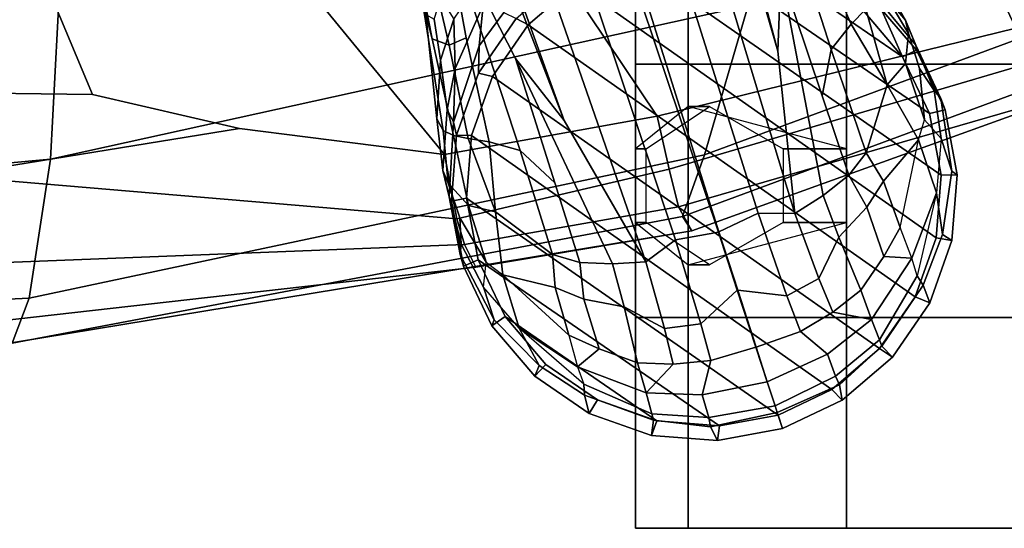
# Model space of a CAD drawing. Units: inches. Extents: x -91 to 89, y -52 to 41.
# Drawn here: x -35 to -32, y -21 to -19 of the extents above; entities that cross this region are included whole.
import ezdxf

# ---------------------------------------------------------------- set-up
doc = ezdxf.new("R2010")
doc.units = ezdxf.units.IN
doc.header["$MEASUREMENT"] = 0
for name, color, linetype in [('SEAT-ARMPAD', 5, 'Continuous'), ('SEAT-BASE', 5, 'Continuous'), ('SEAT-CASTER', 5, 'Continuous')]:
    doc.layers.add(name, color=color, linetype=linetype)

# ---------------------------------------------------------------- blocks, each defined once
blk = doc.blocks.new('1AERON2_B_TLIMANGL_ARMS_POSTUREFITSL_3T')
at = {"layer": 'SEAT-ARMPAD'}
for points in [[(-2.1062, 12.9626, 25.3588), (0.4851, 13.0854, 25.8446), (0.5016, 13.2209, 25.615), (-2.0556, 13.0964, 25.0341)], [(-4.107, 12.5383, 25.1505), (-2.1062, 12.9626, 25.3588), (-2.0556, 13.0964, 25.0341), (-4.041, 12.7205, 24.8444)], [(-4.0688, 12.763, 24.3187), (-4.041, 12.7205, 24.8444), (-2.0556, 13.0964, 25.0341), (-1.9807, 13.1076, 24.6977)], [(-4.0688, 12.763, 24.3187), (-1.9807, 13.1076, 24.6977), (-1.9521, 13.0384, 24.4233), (-3.4297, 12.8714, 24.189)], [(-2.1062, 12.9626, 25.3588), (-2.1691, 12.5512, 25.669), (0.4727, 12.7933, 26.0183), (0.4851, 13.0854, 25.8446)], [(-3.3954, 12.8043, 23.9019), (-3.4297, 12.8714, 24.189), (-1.9521, 13.0384, 24.4233), (-1.9092, 12.862, 24.1223)], [(-4.107, 12.5383, 25.1505), (-4.2355, 12.0952, 25.387), (-2.1691, 12.5512, 25.669), (-2.1062, 12.9626, 25.3588)], [(-3.3954, 12.8043, 23.9019), (-4.0291, 12.6921, 23.8106), (-4.0688, 12.763, 24.3187), (-3.4297, 12.8714, 24.189)], [(-3.3954, 12.8043, 23.9019), (-1.9092, 12.862, 24.1223), (-1.8659, 12.6007, 23.9494), (-3.3728, 12.7282, 23.7841)], [(-3.3954, 12.8043, 23.9019), (-3.3728, 12.7282, 23.7841), (-4.0019, 12.581, 23.707), (-4.0291, 12.6921, 23.8106)], [(0.4611, 11.4375, 26.1791), (0.4727, 12.7933, 26.0183), (-2.1691, 12.5512, 25.669), (-2.2389, 11.2461, 25.7969)], [(-5.7247, 12.1664, 24.2378), (-5.7374, 12.0939, 24.5768), (-4.041, 12.7205, 24.8444), (-4.0688, 12.763, 24.3187)], [(-5.7247, 12.1664, 24.2378), (-4.0688, 12.763, 24.3187), (-4.0291, 12.6921, 23.8106), (-5.2346, 12.344, 23.9067)], [(-5.7313, 11.937, 24.8407), (-4.107, 12.5383, 25.1505), (-4.041, 12.7205, 24.8444), (-5.7374, 12.0939, 24.5768)], [(-3.3365, 12.5374, 23.724), (-3.9667, 12.4235, 23.6847), (-4.0019, 12.581, 23.707), (-3.3728, 12.7282, 23.7841)], [(-3.3365, 12.5374, 23.724), (-3.3728, 12.7282, 23.7841), (-1.8659, 12.6007, 23.9494), (-2.7296, 12.4597, 23.7619)], [(-4.0291, 12.6921, 23.8106), (-4.0019, 12.581, 23.707), (-5.1046, 12.2555, 23.6659), (-5.2346, 12.344, 23.9067)], [(-2.7296, 12.4597, 23.7619), (-1.8659, 12.6007, 23.9494), (-1.8382, 12.3535, 23.9444), (-2.2943, 12.3594, 23.806)], [(-3.9667, 12.4235, 23.6847), (-5.0289, 12.1626, 23.622), (-5.1046, 12.2555, 23.6659), (-4.0019, 12.581, 23.707)], [(-4.3425, 11.0487, 25.4781), (-2.2389, 11.2461, 25.7969), (-2.1691, 12.5512, 25.669), (-4.2355, 12.0952, 25.387)], [(-5.7313, 11.937, 24.8407), (-5.6931, 11.6032, 25.0509), (-4.2355, 12.0952, 25.387), (-4.107, 12.5383, 25.1505)], [(-1.3613, 10.1316, 24.0779), (-2.297, 9.933, 23.7763), (-3.9667, 12.4235, 23.6847), (-3.3365, 12.5374, 23.724)], [(-1.3613, 10.1316, 24.0779), (-3.3365, 12.5374, 23.724), (-2.7296, 12.4597, 23.7619), (-2.2943, 12.3594, 23.806)], [(-3.8393, 9.6493, 23.667), (-5.0289, 12.1626, 23.622), (-3.9667, 12.4235, 23.6847), (-2.297, 9.933, 23.7763)], [(-2.2943, 12.3594, 23.806), (-1.8382, 12.3535, 23.9444), (0.5147, 10.0986, 24.5319), (-1.3613, 10.1316, 24.0779)], [(-3.8393, 9.6493, 23.667), (-4.8275, 9.6742, 23.6217), (-5.2465, 12.0842, 23.6143), (-5.0289, 12.1626, 23.622)]]:
    blk.add_3dface(points, dxfattribs=at)
at = {"layer": 'SEAT-BASE'}
for points in [[(-4.3375, 13.3496, 2.6048), (-4.322, 13.3022, 3.5525), (-4.1246, 13.3442, 3.4731), (-4.145, 13.3852, 2.6048)], [(-4.3375, 13.3496, 2.6048), (-4.145, 13.3852, 2.6048), (-4.151, 13.3413, 2.5724), (-4.3244, 13.3092, 2.5724)], [(-4.145, 13.3852, 2.6048), (-3.9498, 13.3699, 2.6048), (-3.9655, 13.3267, 2.5724), (-4.151, 13.3413, 2.5724)], [(-3.9498, 13.3699, 2.6048), (-4.145, 13.3852, 2.6048), (-4.1246, 13.3442, 3.4731), (-3.9552, 13.3246, 3.533)], [(-3.9498, 13.3699, 2.6048), (-3.7653, 13.3045, 2.6048), (-3.7901, 13.2646, 2.5724), (-3.9655, 13.3267, 2.5724)], [(-3.9498, 13.3699, 2.6048), (-3.9552, 13.3246, 3.533), (-3.7511, 13.2506, 3.477), (-3.7653, 13.3045, 2.6048)], [(-4.5143, 13.2653, 2.6048), (-4.5067, 13.2201, 3.4731), (-4.3222, 13.3021, 3.5525), (-4.3375, 13.3496, 2.6048)], [(-4.3244, 13.3092, 2.5724), (-4.4836, 13.2332, 2.5724), (-4.5143, 13.2653, 2.6048), (-4.3375, 13.3496, 2.6048)], [(-4.3375, 13.3496, 2.6048), (-4.3222, 13.3021, 3.5525), (-4.322, 13.3022, 3.5525), (-4.3375, 13.3496, 2.6048)], [(-4.151, 13.3413, 2.5724), (-3.4359, 12.8498, 2.5724), (-3.402, 12.6669, 2.5724), (-4.3244, 13.3092, 2.5724)], [(-4.1246, 13.3442, 3.4731), (-4.322, 13.3022, 3.5525), (-4.3155, 13.2824, 3.6581), (-4.1191, 13.3163, 3.6517)], [(-3.516, 13.0177, 2.5724), (-3.4359, 12.8498, 2.5724), (-4.151, 13.3413, 2.5724), (-3.9655, 13.3267, 2.5724)], [(-3.9503, 13.306, 3.6164), (-3.9552, 13.3246, 3.533), (-4.1246, 13.3442, 3.4731), (-4.1191, 13.3163, 3.6517)], [(-4.4947, 13.1942, 3.6517), (-4.3158, 13.2823, 3.6581), (-4.3222, 13.3021, 3.5525), (-4.5067, 13.2201, 3.4731)], [(-3.402, 12.6669, 2.5724), (-3.4166, 12.4814, 2.5724), (-4.4836, 13.2332, 2.5724), (-4.3244, 13.3092, 2.5724)], [(-4.322, 13.3022, 3.5525), (-4.3222, 13.3021, 3.5525), (-4.3158, 13.2823, 3.6581), (-4.3155, 13.2824, 3.6581)], [(-4.0997, 13.2494, 3.8153), (-4.1191, 13.3163, 3.6517), (-4.3155, 13.2824, 3.6581), (-4.2924, 13.2109, 3.8339)], [(-3.9503, 13.306, 3.6164), (-4.1191, 13.3163, 3.6517), (-4.0997, 13.2494, 3.8153), (-3.9341, 13.2432, 3.7698)], [(-3.7901, 13.2646, 2.5724), (-3.6368, 13.1592, 2.5724), (-3.516, 13.0177, 2.5724), (-3.9655, 13.3267, 2.5724)], [(-3.749, 13.2177, 3.601), (-3.7511, 13.2506, 3.477), (-3.9552, 13.3246, 3.533), (-3.9503, 13.306, 3.6164)], [(-3.749, 13.2177, 3.601), (-3.9503, 13.306, 3.6164), (-3.9341, 13.2432, 3.7698), (-3.7305, 13.1663, 3.6932)], [(-3.7653, 13.3045, 2.6048), (-3.6039, 13.1936, 2.6048), (-3.6368, 13.1592, 2.5724), (-3.7901, 13.2646, 2.5724)], [(-3.6039, 13.1936, 2.6048), (-3.7653, 13.3045, 2.6048), (-3.7511, 13.2506, 3.477), (-3.6164, 13.1626, 3.3865)], [(-4.2925, 13.2108, 3.8339), (-4.3158, 13.2823, 3.6581), (-4.4947, 13.1942, 3.6517), (-4.4711, 13.1287, 3.8153)], [(-4.3158, 13.2823, 3.6581), (-4.2925, 13.2108, 3.8339), (-4.2924, 13.2109, 3.8339), (-4.3155, 13.2824, 3.6581)], [(-4.6322, 13.1047, 3.533), (-4.5067, 13.2201, 3.4731), (-4.5143, 13.2653, 2.6048), (-4.6631, 13.1381, 2.6048)], [(-4.4836, 13.2332, 2.5724), (-4.6251, 13.1124, 2.5724), (-4.6631, 13.1381, 2.6048), (-4.5143, 13.2653, 2.6048)], [(-4.0997, 13.2494, 3.8153), (-4.2924, 13.2109, 3.8339), (-4.2588, 13.1083, 3.9786), (-4.125, 13.1476, 3.9596)], [(-4.014, 13.1583, 3.9343), (-3.9341, 13.2432, 3.7698), (-4.0997, 13.2494, 3.8153), (-4.125, 13.1476, 3.9596)], [(-4.014, 13.1583, 3.9343), (-3.9085, 13.1542, 3.8963), (-3.9341, 13.2432, 3.7698), (-4.014, 13.1583, 3.9343)], [(-3.7946, 13.1133, 3.859), (-3.7305, 13.1663, 3.6932), (-3.9341, 13.2432, 3.7698), (-3.9085, 13.1542, 3.8963)], [(-3.6164, 13.1626, 3.3865), (-3.7511, 13.2506, 3.477), (-3.749, 13.2177, 3.601), (-3.5577, 13.0522, 3.5516)], [(-4.4947, 13.1942, 3.6517), (-4.5067, 13.2201, 3.4731), (-4.6322, 13.1047, 3.533), (-4.6252, 13.0867, 3.6164)], [(-4.4836, 13.2332, 2.5724), (-3.4166, 12.4814, 2.5724), (-3.4787, 12.306, 2.5724), (-4.6251, 13.1124, 2.5724)], [(-4.3908, 13.0613, 3.9596), (-4.2594, 13.1082, 3.9786), (-4.2925, 13.2108, 3.8339), (-4.4711, 13.1287, 3.8153)], [(-4.2924, 13.2109, 3.8339), (-4.2925, 13.2108, 3.8339), (-4.2594, 13.1082, 3.9786), (-4.2588, 13.1083, 3.9786)], [(-3.749, 13.2177, 3.601), (-3.5577, 13.0522, 3.5516), (-3.7305, 13.1663, 3.6932), (-3.749, 13.2177, 3.601)], [(-4.6014, 13.0263, 3.7698), (-4.4711, 13.1287, 3.8153), (-4.4947, 13.1942, 3.6517), (-4.6252, 13.0867, 3.6164)], [(-3.6039, 13.1936, 2.6048), (-3.4767, 13.0447, 2.6048), (-3.516, 13.0177, 2.5724), (-3.6368, 13.1592, 2.5724)], [(-3.6039, 13.1936, 2.6048), (-3.6164, 13.1626, 3.3865), (-3.4833, 13.0268, 3.2725), (-3.4767, 13.0447, 2.6048)], [(-4.014, 13.1583, 3.9343), (-4.125, 13.1476, 3.9596), (-4.0961, 13.0391, 4.059), (-3.9884, 13.0527, 4.0332)], [(-4.014, 13.1583, 3.9343), (-3.9884, 13.0527, 4.0332), (-3.8688, 12.9887, 4.0356), (-3.9085, 13.1542, 3.8963)], [(-3.7946, 13.1133, 3.859), (-3.9085, 13.1542, 3.8963), (-3.8688, 12.9887, 4.0356), (-3.7495, 12.966, 3.9782)], [(-3.7946, 13.1133, 3.859), (-3.7052, 13.0728, 3.8095), (-3.7305, 13.1663, 3.6932), (-3.7946, 13.1133, 3.859)], [(-3.7305, 13.1663, 3.6932), (-3.5577, 13.0522, 3.5516), (-3.5088, 12.8937, 3.7066), (-3.7052, 13.0728, 3.8095)], [(-3.4833, 13.0268, 3.2725), (-3.6164, 13.1626, 3.3865), (-3.5577, 13.0522, 3.5516), (-3.4518, 12.9303, 3.4479)], [(-4.774, 12.9767, 2.6048), (-4.7538, 12.9248, 3.477), (-4.6322, 13.1047, 3.533), (-4.6631, 13.1381, 2.6048)], [(-4.6251, 13.1124, 2.5724), (-4.7304, 12.9591, 2.5724), (-4.774, 12.9767, 2.6048), (-4.6631, 13.1381, 2.6048)], [(-4.3908, 13.0613, 3.9596), (-4.4711, 13.1287, 3.8153), (-4.6014, 13.0263, 3.7698), (-4.4869, 13.0046, 3.9343)], [(-4.0961, 13.0391, 4.059), (-4.125, 13.1476, 3.9596), (-4.2588, 13.1083, 3.9786), (-4.2036, 12.9395, 4.1136)], [(-4.6252, 13.0867, 3.6164), (-4.6322, 13.1047, 3.533), (-4.7538, 12.9248, 3.477), (-4.7362, 12.8969, 3.601)], [(-3.4787, 12.306, 2.5724), (-3.5841, 12.1527, 2.5724), (-4.7304, 12.9591, 2.5724), (-4.6251, 13.1124, 2.5724)], [(-4.2049, 12.939, 4.1136), (-4.2594, 13.1082, 3.9786), (-4.3908, 13.0613, 3.9596), (-4.3504, 12.9565, 4.059)], [(-4.2594, 13.1082, 3.9786), (-4.2049, 12.939, 4.1136), (-4.2036, 12.9395, 4.1136), (-4.2588, 13.1083, 3.9786)], [(-3.7946, 13.1133, 3.859), (-3.7495, 12.966, 3.9782), (-3.6645, 12.9318, 3.9225), (-3.7052, 13.0728, 3.8095)], [(-4.7209, 12.8444, 3.6932), (-4.6014, 13.0263, 3.7698), (-4.6252, 13.0867, 3.6164), (-4.7362, 12.8969, 3.601)], [(-3.5088, 12.8937, 3.7066), (-3.7052, 13.0728, 3.8095), (-3.6645, 12.9318, 3.9225), (-3.5088, 12.8937, 3.7066)], [(-4.4455, 12.9042, 4.0332), (-4.3504, 12.9565, 4.059), (-4.3908, 13.0613, 3.9596), (-4.4869, 13.0046, 3.9343)], [(-4.0961, 13.0391, 4.059), (-4.2036, 12.9395, 4.1136), (-4.1476, 12.7669, 4.1833), (-4.0205, 12.7905, 4.1776)], [(-3.9329, 12.8557, 4.1389), (-3.9884, 13.0527, 4.0332), (-4.0961, 13.0391, 4.059), (-4.0205, 12.7905, 4.1776)], [(-3.9329, 12.8557, 4.1389), (-3.8337, 12.8614, 4.1008), (-3.8688, 12.9887, 4.0356), (-3.9884, 13.0527, 4.0332)], [(-3.5577, 13.0522, 3.5516), (-3.4518, 12.9303, 3.4479), (-3.4596, 12.856, 3.6344), (-3.5088, 12.8937, 3.7066)], [(-3.4767, 13.0447, 2.6048), (-3.3924, 12.868, 2.6048), (-3.4359, 12.8498, 2.5724), (-3.516, 13.0177, 2.5724)], [(-3.3924, 12.868, 2.6048), (-3.4767, 13.0447, 2.6048), (-3.4833, 13.0268, 3.2725), (-3.3831, 12.8333, 3.2632)], [(-4.5698, 12.9393, 3.8963), (-4.6014, 13.0263, 3.7698), (-4.7209, 12.8444, 3.6932), (-4.6379, 12.8392, 3.859)], [(-4.4869, 13.0046, 3.9343), (-4.6014, 13.0263, 3.7698), (-4.5698, 12.9393, 3.8963), (-4.4869, 13.0046, 3.9343)], [(-3.3831, 12.8333, 3.2632), (-3.4833, 13.0268, 3.2725), (-3.4518, 12.9303, 3.4479), (-3.3855, 12.8033, 3.4209)], [(-4.5698, 12.9393, 3.8963), (-4.5046, 12.7821, 4.0356), (-4.4455, 12.9042, 4.0332), (-4.4869, 13.0046, 3.9343)], [(-3.7375, 12.8574, 4.0477), (-3.7495, 12.966, 3.9782), (-3.8688, 12.9887, 4.0356), (-3.8337, 12.8614, 4.1008)], [(-4.8111, 12.7745, 3.3865), (-4.7538, 12.9248, 3.477), (-4.774, 12.9767, 2.6048), (-4.8394, 12.7922, 2.6048)], [(-4.7304, 12.9591, 2.5724), (-4.7926, 12.7837, 2.5724), (-4.8394, 12.7922, 2.6048), (-4.774, 12.9767, 2.6048)], [(-4.7304, 12.9591, 2.5724), (-3.5841, 12.1527, 2.5724), (-3.7255, 12.0318, 2.5724), (-4.7926, 12.7837, 2.5724)], [(-4.2654, 12.7109, 4.1776), (-4.3504, 12.9565, 4.059), (-4.4455, 12.9042, 4.0332), (-4.3746, 12.7122, 4.1389)], [(-4.2654, 12.7109, 4.1776), (-4.1487, 12.7665, 4.1833), (-4.2049, 12.939, 4.1136), (-4.3504, 12.9565, 4.059)], [(-3.7375, 12.8574, 4.0477), (-3.6565, 12.834, 3.9934), (-3.6645, 12.9318, 3.9225), (-3.7495, 12.966, 3.9782)], [(-4.7936, 12.6506, 3.5516), (-4.7362, 12.8969, 3.601), (-4.7538, 12.9248, 3.477), (-4.8111, 12.7745, 3.3865)], [(-4.5878, 12.6936, 3.9782), (-4.5046, 12.7821, 4.0356), (-4.5698, 12.9393, 3.8963), (-4.6379, 12.8392, 3.859)], [(-4.2036, 12.9395, 4.1136), (-4.2049, 12.939, 4.1136), (-4.1487, 12.7665, 4.1833), (-4.1476, 12.7669, 4.1833)], [(-3.5088, 12.8937, 3.7066), (-3.6645, 12.9318, 3.9225), (-3.6565, 12.834, 3.9934), (-3.4875, 12.7076, 3.8747)], [(-3.3855, 12.8033, 3.4209), (-3.4518, 12.9303, 3.4479), (-3.4596, 12.856, 3.6344), (-3.3821, 12.725, 3.5709)], [(-4.7362, 12.8969, 3.601), (-4.7209, 12.8444, 3.6932), (-4.7936, 12.6506, 3.5516), (-4.7362, 12.8969, 3.601)], [(-4.4455, 12.9042, 4.0332), (-4.5046, 12.7821, 4.0356), (-4.4582, 12.6585, 4.1008), (-4.3746, 12.7122, 4.1389)], [(-3.4596, 12.856, 3.6344), (-3.5088, 12.8937, 3.7066), (-3.4875, 12.7076, 3.8747), (-3.4072, 12.6883, 3.7177)], [(-3.9329, 12.8557, 4.1389), (-3.6912, 12.4369, 4.2077), (-3.547, 12.2527, 4.209), (-3.8337, 12.8614, 4.1008)], [(-3.8337, 12.8614, 4.1008), (-3.547, 12.2527, 4.209), (-3.663, 12.621, 4.1157), (-3.7375, 12.8574, 4.0477)], [(-3.3924, 12.868, 2.6048), (-3.3568, 12.6755, 2.6048), (-3.402, 12.6669, 2.5724), (-3.4359, 12.8498, 2.5724)], [(-3.3924, 12.868, 2.6048), (-3.3831, 12.8333, 3.2632), (-3.3499, 12.6625, 3.1412), (-3.3568, 12.6755, 2.6048)], [(-4.6864, 12.754, 3.8095), (-4.74, 12.4937, 3.7066), (-4.7936, 12.6506, 3.5516), (-4.7209, 12.8444, 3.6932)], [(-4.6379, 12.8392, 3.859), (-4.7209, 12.8444, 3.6932), (-4.6864, 12.754, 3.8095), (-4.6379, 12.8392, 3.859)], [(-4.6864, 12.754, 3.8095), (-4.6365, 12.616, 3.9225), (-4.5878, 12.6936, 3.9782), (-4.6379, 12.8392, 3.859)], [(-0.399, 1.9836, 6.6746), (-0.1555, 1.9896, 6.6264), (-3.9329, 12.8557, 4.1389), (-4.0205, 12.7905, 4.1776)], [(0.04, 2.0708, 6.5161), (-3.6912, 12.4369, 4.2077), (-3.9329, 12.8557, 4.1389), (-0.1555, 1.9896, 6.6264)], [(-3.7375, 12.8574, 4.0477), (-3.663, 12.621, 4.1157), (-3.5606, 12.525, 4.0889), (-3.6565, 12.834, 3.9934)], [(-3.4683, 12.4992, 4.0121), (-3.4875, 12.7076, 3.8747), (-3.6565, 12.834, 3.9934), (-3.5606, 12.525, 4.0889)], [(-3.3476, 12.622, 3.5956), (-3.3821, 12.725, 3.5709), (-3.4596, 12.856, 3.6344), (-3.4072, 12.6883, 3.7177)], [(-3.3499, 12.6625, 3.1412), (-3.3831, 12.8333, 3.2632), (-3.3855, 12.8033, 3.4209), (-3.3312, 12.5845, 3.395)], [(-3.3821, 12.725, 3.5709), (-3.3476, 12.622, 3.5956), (-3.3312, 12.5845, 3.395), (-3.3855, 12.8033, 3.4209)], [(-4.8548, 12.597, 2.6048), (-4.8389, 12.5863, 3.2725), (-4.8111, 12.7745, 3.3865), (-4.8394, 12.7922, 2.6048)], [(-4.7926, 12.7837, 2.5724), (-4.8072, 12.5982, 2.5724), (-4.8548, 12.597, 2.6048), (-4.8394, 12.7922, 2.6048)], [(-4.8076, 12.4898, 3.4479), (-4.7936, 12.6506, 3.5516), (-4.8111, 12.7745, 3.3865), (-4.8389, 12.5863, 3.2725)], [(-3.7255, 12.0318, 2.5724), (-3.8847, 11.9559, 2.5724), (-4.8072, 12.5982, 2.5724), (-4.7926, 12.7837, 2.5724)], [(-4.4582, 12.6585, 4.1008), (-4.5046, 12.7821, 4.0356), (-4.5878, 12.6936, 3.9782), (-4.5337, 12.5987, 4.0477)], [(-0.5199, 1.9742, 6.6862), (-0.399, 1.9836, 6.6746), (-4.0205, 12.7905, 4.1776), (-4.1476, 12.7669, 4.1833)], [(-4.74, 12.4937, 3.7066), (-4.6365, 12.616, 3.9225), (-4.6864, 12.754, 3.8095), (-4.74, 12.4937, 3.7066)], [(-4.1487, 12.7665, 4.1833), (-4.2654, 12.7109, 4.1776), (-0.8432, 1.8393, 6.6746), (-0.7398, 1.9027, 6.6862)], [(-4.1487, 12.7665, 4.1833), (-0.7398, 1.9027, 6.6862), (-0.5199, 1.9742, 6.6862), (-4.1476, 12.7669, 4.1833)], [(-4.5878, 12.6936, 3.9782), (-4.6365, 12.616, 3.9225), (-4.5855, 12.5322, 3.9934), (-4.5337, 12.5987, 4.0477)], [(-4.4582, 12.6585, 4.1008), (-4.3324, 11.9976, 4.209), (-4.324, 12.2313, 4.2077), (-4.3746, 12.7122, 4.1389)], [(-4.2654, 12.7109, 4.1776), (-4.3746, 12.7122, 4.1389), (-1.0437, 1.701, 6.6264), (-0.8432, 1.8393, 6.6746)], [(-1.0437, 1.701, 6.6264), (-4.3746, 12.7122, 4.1389), (-4.324, 12.2313, 4.2077), (-1.2495, 1.6518, 6.5161)], [(-3.3628, 12.4812, 3.8395), (-3.4072, 12.6883, 3.7177), (-3.4875, 12.7076, 3.8747), (-3.407, 12.4896, 3.9284)], [(-3.4875, 12.7076, 3.8747), (-3.4683, 12.4992, 4.0121), (-3.407, 12.4896, 3.9284), (-3.4875, 12.7076, 3.8747)], [(-3.3476, 12.622, 3.5956), (-3.4072, 12.6883, 3.7177), (-3.3628, 12.4812, 3.8395), (-3.3329, 12.4663, 3.7598)], [(-4.5337, 12.5987, 4.0477), (-4.455, 12.3636, 4.1157), (-4.3324, 11.9976, 4.209), (-4.4582, 12.6585, 4.1008)], [(-3.3568, 12.6755, 2.6048), (-3.3721, 12.4803, 2.6048), (-3.4166, 12.4814, 2.5724), (-3.402, 12.6669, 2.5724)], [(-3.3721, 12.4803, 2.6048), (-3.3568, 12.6755, 2.6048), (-3.3499, 12.6625, 3.1412), (-3.3636, 12.4412, 3.0257)], [(-3.3439, 12.4043, 3.2382), (-3.3636, 12.4412, 3.0257), (-3.3499, 12.6625, 3.1412), (-3.3312, 12.5845, 3.395)], [(-4.74, 12.4937, 3.7066), (-4.7577, 12.4342, 3.6344), (-4.8076, 12.4898, 3.4479), (-4.7936, 12.6506, 3.5516)], [(-4.6479, 12.3306, 3.8747), (-4.5855, 12.5322, 3.9934), (-4.6365, 12.616, 3.9225), (-4.74, 12.4937, 3.7066)], [(-4.5855, 12.5322, 3.9934), (-4.4814, 12.2258, 4.0889), (-4.455, 12.3636, 4.1157), (-4.5337, 12.5987, 4.0477)], [(-3.336, 11.8398, 4.2497), (-3.5606, 12.525, 4.0889), (-3.663, 12.621, 4.1157), (-3.547, 12.2527, 4.209)], [(-3.3139, 12.4311, 3.6981), (-3.3312, 12.5845, 3.395), (-3.3476, 12.622, 3.5956), (-3.3329, 12.4663, 3.7598)], [(-4.8072, 12.5982, 2.5724), (-4.7732, 12.4153, 2.5724), (-4.8191, 12.4045, 2.6048), (-4.8548, 12.597, 2.6048)], [(-4.8062, 12.3709, 3.2632), (-4.8389, 12.5863, 3.2725), (-4.8548, 12.597, 2.6048), (-4.8191, 12.4045, 2.6048)], [(-4.7867, 12.348, 3.4209), (-4.8076, 12.4898, 3.4479), (-4.8389, 12.5863, 3.2725), (-4.8062, 12.3709, 3.2632)], [(-4.8072, 12.5982, 2.5724), (-3.8847, 11.9559, 2.5724), (-4.0581, 11.9238, 2.5724), (-4.7732, 12.4153, 2.5724)], [(-3.3439, 12.4043, 3.2382), (-3.3312, 12.5845, 3.395), (-3.3139, 12.4311, 3.6981), (-3.3251, 12.2577, 3.4853)], [(-4.4814, 12.2258, 4.0889), (-4.5855, 12.5322, 3.9934), (-4.6479, 12.3306, 3.8747), (-4.5409, 12.1507, 4.0121)], [(-3.5606, 12.525, 4.0889), (-3.336, 11.8398, 4.2497), (-3.4006, 12.1915, 4.1297), (-3.4683, 12.4992, 4.0121)], [(-4.7434, 12.2827, 3.5709), (-4.7577, 12.4342, 3.6344), (-4.8076, 12.4898, 3.4479), (-4.7867, 12.348, 3.4209)], [(-4.7016, 12.2677, 3.7177), (-4.6479, 12.3306, 3.8747), (-4.74, 12.4937, 3.7066), (-4.7577, 12.4342, 3.6344)], [(-3.3499, 12.213, 4.0508), (-3.407, 12.4896, 3.9284), (-3.4683, 12.4992, 4.0121), (-3.4006, 12.1915, 4.1297)], [(-3.2997, 12.1949, 3.9476), (-3.3628, 12.4812, 3.8395), (-3.407, 12.4896, 3.9284), (-3.3499, 12.213, 4.0508)], [(-3.3721, 12.4803, 2.6048), (-3.4375, 12.2957, 2.6048), (-3.4787, 12.306, 2.5724), (-3.4166, 12.4814, 2.5724)], [(-3.3721, 12.4803, 2.6048), (-3.3636, 12.4412, 3.0257), (-3.4392, 12.2154, 3.0201), (-3.4375, 12.2957, 2.6048)], [(-3.2708, 12.0791, 3.9252), (-3.3329, 12.4663, 3.7598), (-3.3628, 12.4812, 3.8395), (-3.2997, 12.1949, 3.9476)], [(-3.2808, 12.1222, 3.8366), (-3.3139, 12.4311, 3.6981), (-3.3329, 12.4663, 3.7598), (-3.2708, 12.0791, 3.9252)], [(-4.7016, 12.2677, 3.7177), (-4.7577, 12.4342, 3.6344), (-4.7434, 12.2827, 3.5709), (-4.7108, 12.1791, 3.5956)], [(0.04, 2.0708, 6.5161), (0.0253, 2.2191, 6.4477), (-3.0494, 10.7774, 4.5256), (-3.6912, 12.4369, 4.2077)], [(-3.6912, 12.4369, 4.2077), (-3.0494, 10.7774, 4.5256), (-3.336, 11.8398, 4.2497), (-3.547, 12.2527, 4.209)], [(-3.4506, 12.0943, 3.1629), (-3.4392, 12.2154, 3.0201), (-3.3636, 12.4412, 3.0257), (-3.368, 12.2826, 3.2302)], [(-3.3636, 12.4412, 3.0257), (-3.3439, 12.4043, 3.2382), (-3.368, 12.2826, 3.2302), (-3.3636, 12.4412, 3.0257)], [(-3.3055, 12.1363, 3.6521), (-3.3251, 12.2577, 3.4853), (-3.3139, 12.4311, 3.6981), (-3.2808, 12.1222, 3.8366)], [(-4.7732, 12.4153, 2.5724), (-4.6931, 12.2473, 2.5724), (-4.7348, 12.2277, 2.6048), (-4.8191, 12.4045, 2.6048)], [(-4.7348, 12.2277, 2.6048), (-4.7327, 12.2132, 3.1412), (-4.8062, 12.3709, 3.2632), (-4.8191, 12.4045, 2.6048)], [(-4.0581, 11.9238, 2.5724), (-4.2436, 11.9384, 2.5724), (-4.6931, 12.2473, 2.5724), (-4.7732, 12.4153, 2.5724)], [(-3.3646, 12.1358, 3.3761), (-3.368, 12.2826, 3.2302), (-3.3439, 12.4043, 3.2382), (-3.3251, 12.2577, 3.4853)], [(-4.702, 12.1391, 3.395), (-4.7867, 12.348, 3.4209), (-4.8062, 12.3709, 3.2632), (-4.7327, 12.2132, 3.1412)], [(-4.7867, 12.348, 3.4209), (-4.702, 12.1391, 3.395), (-4.7108, 12.1791, 3.5956), (-4.7434, 12.2827, 3.5709)], [(-4.3324, 11.9976, 4.209), (-4.455, 12.3636, 4.1157), (-4.4814, 12.2258, 4.0889), (-4.2604, 11.5395, 4.2497)], [(-4.5849, 12.1069, 3.9284), (-4.6479, 12.3306, 3.8747), (-4.7016, 12.2677, 3.7177), (-4.6157, 12.0741, 3.8395)], [(-4.6479, 12.3306, 3.8747), (-4.5849, 12.1069, 3.9284), (-4.5409, 12.1507, 4.0121), (-4.6479, 12.3306, 3.8747)], [(-3.4375, 12.2957, 2.6048), (-3.5484, 12.1344, 2.6048), (-3.5841, 12.1527, 2.5724), (-3.4787, 12.306, 2.5724)], [(-3.5484, 12.1344, 2.6048), (-3.4375, 12.2957, 2.6048), (-3.4392, 12.2154, 3.0201), (-3.5122, 12.1168, 2.9578)], [(-3.3646, 12.1358, 3.3761), (-3.4017, 12.0809, 3.297), (-3.4506, 12.0943, 3.1629), (-3.368, 12.2826, 3.2302)], [(-4.6311, 12.0445, 3.7598), (-4.6157, 12.0741, 3.8395), (-4.7016, 12.2677, 3.7177), (-4.7108, 12.1791, 3.5956)], [(-3.3251, 12.2577, 3.4853), (-3.3055, 12.1363, 3.6521), (-3.326, 12.0743, 3.5576), (-3.3646, 12.1358, 3.3761)], [(-4.6931, 12.2473, 2.5724), (-4.5723, 12.1059, 2.5724), (-4.6076, 12.0788, 2.6048), (-4.7348, 12.2277, 2.6048)], [(-4.5916, 12.0422, 3.0257), (-4.7327, 12.2132, 3.1412), (-4.7348, 12.2277, 2.6048), (-4.6076, 12.0788, 2.6048)], [(-4.6931, 12.2473, 2.5724), (-4.2436, 11.9384, 2.5724), (-4.419, 12.0005, 2.5724), (-4.5723, 12.1059, 2.5724)], [(-4.5409, 12.1507, 4.0121), (-4.4149, 11.862, 4.1297), (-4.2604, 11.5395, 4.2497), (-4.4814, 12.2258, 4.0889)], [(-4.3324, 11.9976, 4.209), (-4.2604, 11.5395, 4.2497), (-3.8678, 10.5115, 4.5256), (-4.324, 12.2313, 4.2077)], [(-4.324, 12.2313, 4.2077), (-3.8678, 10.5115, 4.5256), (-1.3248, 1.7804, 6.4477), (-1.2495, 1.6518, 6.5161)], [(-4.702, 12.1391, 3.395), (-4.7327, 12.2132, 3.1412), (-4.5916, 12.0422, 3.0257), (-4.5858, 12.0008, 3.2382)], [(-3.5122, 12.1168, 2.9578), (-3.4392, 12.2154, 3.0201), (-3.4506, 12.0943, 3.1629), (-3.5384, 12.0272, 3.053)], [(-3.3499, 12.213, 4.0508), (-3.4006, 12.1915, 4.1297), (-3.336, 11.8398, 4.2497), (-3.2184, 11.6463, 4.2317)], [(-3.2997, 12.1949, 3.9476), (-3.3499, 12.213, 4.0508), (-3.2184, 11.6463, 4.2317), (-3.2309, 11.8421, 4.0827)], [(-3.2708, 12.0791, 3.9252), (-3.2997, 12.1949, 3.9476), (-3.2309, 11.8421, 4.0827), (-3.2139, 11.7509, 4.0514)], [(-4.6311, 12.0445, 3.7598), (-4.7108, 12.1791, 3.5956), (-4.702, 12.1391, 3.395), (-4.6258, 12.0048, 3.6981)], [(-4.5149, 11.8711, 3.4853), (-4.6258, 12.0048, 3.6981), (-4.702, 12.1391, 3.395), (-4.5858, 12.0008, 3.2382)], [(-4.4149, 11.862, 4.1297), (-4.5409, 12.1507, 4.0121), (-4.5849, 12.1069, 3.9284), (-4.4685, 11.8495, 4.0508)], [(-3.5484, 12.1344, 2.6048), (-3.6973, 12.0072, 2.6048), (-3.7255, 12.0318, 2.5724), (-3.5841, 12.1527, 2.5724)]]:
    blk.add_3dface(points, dxfattribs=at)
at = {"layer": 'SEAT-CASTER'}
for points, invisible_edges in [([(-5.1523, 13.645, 0.0025), (-6.4023, 13.645, 1.2525), (-6.2148, 13.645, 1.8775), (-4.5273, 13.645, 0.1588)], 5), ([(-4.5273, 13.645, 0.1588), (-6.2148, 13.645, 1.8775), (-5.7773, 13.645, 2.3462), (-4.0585, 13.645, 0.6275)], 5), ([(-4.0585, 13.645, 0.6275), (-5.7773, 13.645, 2.3462), (-5.1523, 13.645, 2.5025), (-3.9023, 13.645, 1.2525)], 5), ([(-3.9023, 13.645, 1.2525), (-5.1523, 13.645, 2.5025), (-4.5273, 13.645, 2.3462), (-4.0585, 13.645, 1.8775)], 1), ([(-6.4023, 13.02, 1.2525), (-5.1523, 13.02, 0.0025), (-4.5273, 13.02, 0.1588), (-6.2148, 13.02, 1.8775)], 5), ([(-6.2148, 13.02, 1.8775), (-4.5273, 13.02, 0.1588), (-4.0585, 13.02, 0.6275), (-5.7773, 13.02, 2.3462)], 5), ([(-5.7773, 13.02, 2.3462), (-4.0585, 13.02, 0.6275), (-3.9023, 13.02, 1.2525), (-5.1523, 13.02, 2.5025)], 5), ([(-5.1523, 13.02, 2.5025), (-3.9023, 13.02, 1.2525), (-4.0585, 13.02, 1.8775), (-4.5273, 13.02, 2.3462)], 1), ([(-5.1523, 12.27, 0.0025), (-6.4023, 12.27, 1.2525), (-6.2148, 12.27, 1.8775), (-4.5273, 12.27, 0.1588)], 5), ([(-4.5273, 12.27, 0.1588), (-6.2148, 12.27, 1.8775), (-5.7773, 12.27, 2.3462), (-4.0585, 12.27, 0.6275)], 5), ([(-4.0585, 12.27, 0.6275), (-5.7773, 12.27, 2.3462), (-5.1523, 12.27, 2.5025), (-3.9023, 12.27, 1.2525)], 5), ([(-3.9023, 12.27, 1.2525), (-5.1523, 12.27, 2.5025), (-4.5273, 12.27, 2.3462), (-4.0585, 12.27, 1.8775)], 1)]:
    blk.add_3dface(points, dxfattribs=dict(at, invisible_edges=invisible_edges))
at = {"layer": 'SEAT-CASTER', "linetype": 'Continuous'}
for points in [[(-4.5273, 13.645, 0.1588), (-4.5273, 13.02, 0.1588), (-5.1523, 13.02, 0.0025), (-5.1523, 13.645, 0.0025)], [(-5.1523, 13.645, 2.5025), (-5.1523, 13.02, 2.5025), (-4.5273, 13.02, 2.3462), (-4.5273, 13.645, 2.3462)], [(-4.0585, 13.645, 0.6275), (-4.0585, 13.02, 0.6275), (-4.5273, 13.02, 0.1588), (-4.5273, 13.645, 0.1588)], [(-4.5273, 13.645, 2.3462), (-4.5273, 13.02, 2.3462), (-4.0585, 13.02, 1.8775), (-4.0585, 13.645, 1.8775)], [(-3.9023, 13.645, 1.2525), (-3.9023, 13.02, 1.2525), (-4.0585, 13.02, 0.6275), (-4.0585, 13.645, 0.6275)], [(-4.0585, 13.645, 1.8775), (-4.0585, 13.02, 1.8775), (-3.9023, 13.02, 1.2525), (-3.9023, 13.645, 1.2525)], [(-5.1523, 13.02, 2.5025), (-5.1523, 12.27, 2.5025), (-4.5273, 12.27, 2.3462), (-4.5273, 13.02, 2.3462)], [(-4.5273, 13.02, 2.3462), (-4.5273, 12.27, 2.3462), (-4.0585, 12.27, 1.8775), (-4.0585, 13.02, 1.8775)], [(-4.0585, 13.02, 1.8775), (-4.0585, 12.27, 1.8775), (-3.9023, 12.27, 1.2525), (-3.9023, 13.02, 1.2525)], [(-4.5273, 12.27, 0.1588), (-4.5273, 11.645, 0.1588), (-5.1523, 11.645, 0.0025), (-5.1523, 12.27, 0.0025)], [(-5.1523, 12.27, 2.5025), (-5.1523, 11.645, 2.5025), (-4.5273, 11.645, 2.3462), (-4.5273, 12.27, 2.3462)], [(-4.0585, 12.27, 0.6275), (-4.0585, 11.645, 0.6275), (-4.5273, 11.645, 0.1588), (-4.5273, 12.27, 0.1588)], [(-4.5273, 12.27, 2.3462), (-4.5273, 11.645, 2.3462), (-4.0585, 11.645, 1.8775), (-4.0585, 12.27, 1.8775)], [(-3.9023, 12.27, 1.2525), (-3.9023, 11.645, 1.2525), (-4.0585, 11.645, 0.6275), (-4.0585, 12.27, 0.6275)], [(-4.0585, 12.27, 1.8775), (-4.0585, 11.645, 1.8775), (-3.9023, 11.645, 1.2525), (-3.9023, 12.27, 1.2525)]]:
    blk.add_3dface(points, dxfattribs=at)
at = {"layer": 'SEAT-CASTER'}
for points in [[(-3.9023, 13.02, 1.2525), (-3.9023, 12.27, 1.2525), (-6.4023, 12.27, 1.2525), (-6.4023, 13.02, 1.2525)], [(-4.5273, 12.7387, 2.3462), (-4.3398, 12.7387, 2.7837), (-4.121, 12.8637, 2.7837), (-4.0585, 12.8637, 1.8775)], [(-4.0585, 12.8637, 1.8775), (-4.121, 12.8637, 2.7837), (-3.9335, 12.7387, 2.7837), (-3.9023, 12.7387, 1.2525)], [(-4.5273, 12.52, 2.3462), (-4.3398, 12.52, 2.7837), (-4.3398, 12.7387, 2.7837), (-4.5273, 12.7387, 2.3462)], [(-3.9023, 12.7387, 1.2525), (-3.9335, 12.7387, 2.7837), (-3.9335, 12.52, 2.7837), (-3.9023, 12.52, 1.2525)], [(-4.0585, 12.395, 1.8775), (-4.121, 12.395, 2.7837), (-4.3398, 12.52, 2.7837), (-4.5273, 12.52, 2.3462)], [(-3.9023, 12.52, 1.2525), (-3.9335, 12.52, 2.7837), (-4.121, 12.395, 2.7837), (-4.0585, 12.395, 1.8775)]]:
    blk.add_3dface(points, dxfattribs=at)

msp = doc.modelspace()

# ---------------------------------------------------------------- block references
at = {"rotation": 180}
msp.add_blockref('1AERON2_B_TLIMANGL_ARMS_POSTUREFITSL_3T', (-36.9299, -6.8564), dxfattribs=at)

doc.saveas('drawing.dxf')
